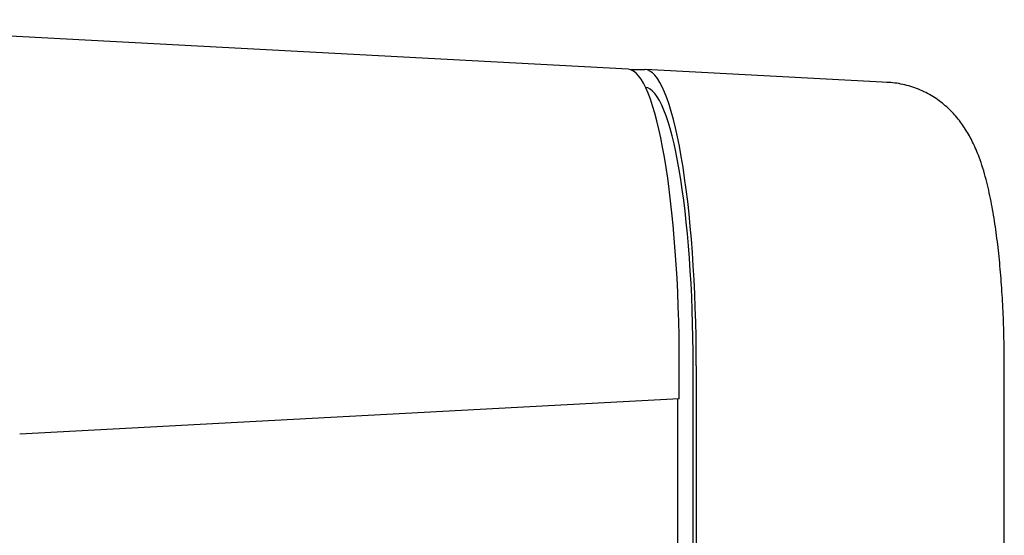
# Model space of a CAD drawing. Units: millimetres. Extents: x -1461 to -592, y -226 to 613.
# Drawn here: x -658 to -601, y 565 to 595 of the extents above; entities that cross this region are included whole.
import ezdxf

# ---------------------------------------------------------------- set-up
doc = ezdxf.new("R2010")
doc.units = ezdxf.units.MM
doc.layers.add('DV3_0', color=7, linetype='Continuous')

msp = doc.modelspace()

# ---------------------------------------------------------------- linework, layer by layer
at = {"layer": 'DV3_0', "color": 7, "linetype": 'Continuous'}
for p, q in [((-622.932, 592.034), (-676.698, 594.895)), ((-622.812, 592.014), (-621.975, 592.014)), ((-607.904, 591.266), (-621.947, 592.013)), ((-619.984, 572.992), (-619.984, 574.896)), ((-619.182, 400.896), (-619.182, 574.896)), ((-619.002, 574.896), (-619.002, 400.896)), ((-601.212, 560.811), (-601.212, 574.896)), ((-619.984, 572.992), (-658.087, 570.946)), ((-620.07, 402.804), (-620.07, 572.988))]:
    msp.add_line(p, q, dxfattribs=at)
for centre, major_axis, start_param, end_param in [((-622.96, 574.896), (0, 17.139), 4.712389, 6.273944), ((-621.975, 574.896), (0, -17.118), 1.570796, 3.141593), ((-621.975, 574.896), (0, 16.085), 4.712389, 6.273944), ((-607.93, 574.896), (0, -16.37), 3.132352, 3.141593)]:
    msp.add_ellipse(centre, major_axis=major_axis, ratio=0.173648, start_param=start_param, end_param=end_param, dxfattribs=at)
msp.add_open_spline([(-601.212, 574.896), (-601.213, 575.199), (-601.216, 575.948), (-601.247, 577.301), (-601.318, 578.829), (-601.425, 580.325), (-601.567, 581.76), (-601.747, 583.132), (-601.973, 584.444), (-602.263, 585.726), (-602.603, 586.833), (-603.001, 587.779), (-603.418, 588.538), (-603.914, 589.23), (-604.516, 589.864), (-605.229, 590.416), (-606.048, 590.856), (-606.934, 591.152), (-607.621, 591.259), (-607.955, 591.267), (-607.995, 591.268)], degree=3, knots=[0, 0, 0, 0, 0.035902, 0.104217, 0.172739, 0.241699, 0.311447, 0.382522, 0.455866, 0.533392, 0.619738, 0.678703, 0.728746, 0.775037, 0.819561, 0.863491, 0.907286, 0.951098, 0.994898, 1, 1, 1, 1], dxfattribs=at)

doc.saveas('drawing.dxf')
